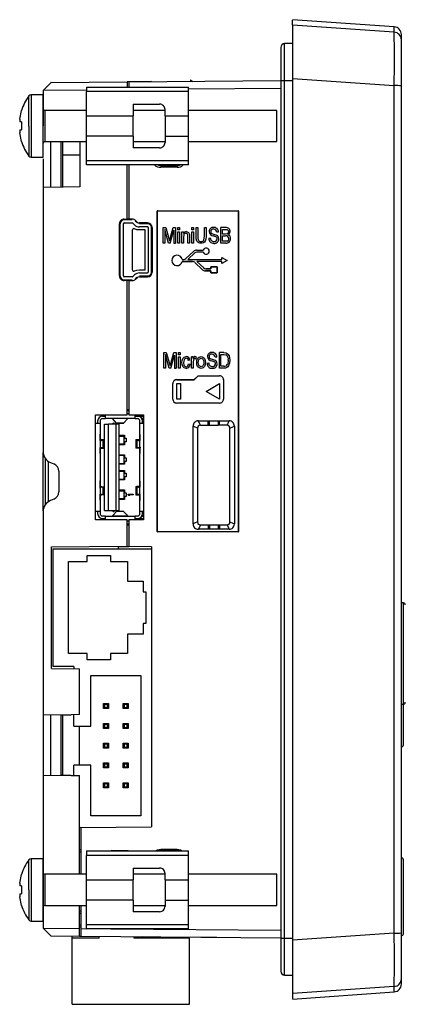
# Model space of a CAD drawing. Extents: x 217 to 1032, y 165 to 678.
# Drawn here: x 582 to 632, y 449 to 575 of the extents above; entities that cross this region are included whole.
import ezdxf

# ---------------------------------------------------------------- set-up
doc = ezdxf.new("R2010")
doc.units = 0
doc.layers.get('0').update_dxf_attribs({"linetype": 'CONTINUOUS'})

msp = doc.modelspace()

# ---------------------------------------------------------------- linework, layer by layer
at = {"color": 7, "linetype": 'CONTINUOUS'}
for p, q in [((630.31, 574.14), (617.24, 575.05)), ((617.24, 574.34), (617.24, 574.97)), ((630.31, 573.45), (617.24, 574.34)), ((617.24, 574.34), (617.24, 567.49)), ((631.24, 572.45), (631.24, 573.14)), ((631.24, 566.57), (631.24, 572.45)), ((615.74, 571.48), (615.74, 567.23)), ((616.24, 567.23), (616.24, 571.98)), ((617.24, 571.98), (616.24, 571.98)), ((596.24, 567.07), (615.74, 567.23)), ((604.14, 567.33), (604.43, 567.14)), ((604.14, 567.33), (604.14, 567.14)), ((615.74, 567.23), (615.74, 457.23)), ((616.24, 457.23), (616.24, 567.23)), ((616.24, 567.23), (617.24, 567.23)), ((617.24, 567.49), (630.31, 566.59)), ((617.24, 567.49), (617.24, 512.23)), ((585.24, 565.98), (585.24, 561.43)), ((586.25, 566.99), (586.24, 566.99)), ((586.25, 566.99), (596.04, 567.07)), ((590.79, 566.41), (603.89, 566.41)), ((590.79, 566.41), (590.79, 565.85)), ((591.89, 567.04), (591.89, 567.04)), ((599.14, 567.1), (596.04, 567.07)), ((599.14, 567.1), (599.14, 567.1)), ((603.89, 565.85), (603.89, 566.41)), ((630.31, 457.87), (630.31, 566.59)), ((631.24, 457.89), (631.24, 566.57)), ((585.24, 565.41), (583.7, 565.41)), ((585.24, 561.41), (585.24, 565.41)), ((603.89, 565.85), (590.79, 565.85)), ((590.79, 562.73), (590.79, 565.85)), ((603.89, 562.73), (603.89, 565.85)), ((582.22, 562.28), (582.47, 563.4)), ((590.79, 563.41), (585.44, 563.41)), ((596.79, 564.21), (600.19, 564.21)), ((596.79, 564.21), (596.79, 562.73)), ((600.89, 563.41), (596.79, 563.41)), ((600.89, 562.73), (600.89, 563.51)), ((615.24, 563.41), (603.89, 563.41)), ((615.24, 561.41), (615.24, 563.41)), ((582.22, 562.28), (582.22, 561.93)), ((590.79, 560.1), (590.79, 562.73)), ((590.79, 562.73), (596.79, 562.73)), ((596.79, 560.1), (596.79, 562.73)), ((600.89, 562.73), (600.89, 560.1)), ((600.89, 562.73), (603.89, 562.73)), ((603.89, 560.1), (603.89, 562.73)), ((582.47, 561.93), (582.22, 561.93)), ((582.22, 560.9), (582.22, 560.54)), ((582.22, 560.9), (582.47, 560.9)), ((582.47, 561.93), (582.47, 560.9)), ((585.24, 557.41), (585.24, 561.41)), ((615.24, 559.41), (615.24, 561.41)), ((582.47, 559.43), (582.22, 560.54)), ((596.79, 560.1), (590.79, 560.1)), ((590.79, 556.97), (590.79, 560.1)), ((596.79, 560.1), (596.79, 558.61)), ((600.89, 560.1), (603.89, 560.1)), ((600.89, 560.1), (600.89, 559.31)), ((603.89, 556.97), (603.89, 560.1)), ((585.44, 559.41), (590.79, 559.41)), ((586.24, 553.55), (586.24, 559.41)), ((587.54, 553.57), (587.54, 559.41)), ((587.74, 559.41), (587.74, 553.53)), ((589.94, 559.41), (589.94, 553.61)), ((596.79, 559.41), (600.89, 559.41)), ((600.19, 558.61), (596.79, 558.61)), ((603.89, 559.41), (615.24, 559.41)), ((583.7, 557.41), (585.24, 557.41)), ((585.24, 557.21), (585.24, 553.53)), ((587.74, 557.73), (589.94, 557.71)), ((590.79, 556.97), (603.89, 556.97)), ((590.79, 556.41), (590.79, 556.97)), ((603.89, 556.41), (590.79, 556.41)), ((596.04, 549.47), (596.04, 556.41)), ((596.24, 556.41), (596.24, 549.47)), ((602.44, 556.31), (600.34, 556.31)), ((602.44, 556.11), (600.34, 556.11)), ((603.89, 556.41), (603.89, 556.97)), ((589.94, 553.61), (585.24, 553.53)), ((585.24, 553.53), (585.24, 519.63)), ((587.74, 553.57), (587.54, 553.57)), ((599.88, 509.4), (599.88, 550.49)), ((599.89, 550.48), (599.88, 550.49)), ((599.89, 550.48), (599.89, 509.41)), ((599.93, 550.54), (610.29, 550.54)), ((599.93, 550.54), (599.94, 550.53)), ((599.94, 550.53), (610.28, 550.53)), ((610.28, 550.53), (610.29, 550.54)), ((610.33, 550.48), (610.34, 550.49)), ((610.33, 509.41), (610.33, 550.48)), ((610.34, 550.49), (610.34, 509.4)), ((595.04, 542.17), (595.04, 548.87)), ((595.14, 542.17), (595.14, 548.87)), ((595.54, 542.17), (595.54, 548.87)), ((595.64, 549.47), (596.04, 549.47)), ((596.68, 549.37), (595.64, 549.37)), ((595.64, 548.97), (596.68, 548.97)), ((596.24, 549.47), (596.04, 549.47)), ((596.68, 549.47), (596.24, 549.47)), ((596.96, 548.73), (596.76, 548.94)), ((597.25, 549.02), (597.04, 549.22)), ((597.32, 549.09), (597.11, 549.3)), ((598.64, 548.97), (597.6, 548.97)), ((598.64, 548.87), (597.6, 548.87)), ((598.64, 548.47), (597.6, 548.47)), ((598.74, 548.37), (598.74, 542.67)), ((599.14, 542.67), (599.14, 548.37)), ((599.24, 548.37), (599.24, 542.67)), ((600.65, 546.38), (600.65, 548.38)), ((600.65, 548.38), (600.97, 548.38)), ((600.97, 548.38), (601.36, 546.97)), ((601.53, 546.99), (601.94, 548.38)), ((601.94, 548.38), (602.23, 548.38)), ((602.23, 548.38), (602.23, 546.38)), ((602.54, 548.1), (602.54, 548.38)), ((602.54, 548.38), (602.75, 548.38)), ((602.75, 548.38), (602.75, 548.1)), ((604.33, 548.1), (604.33, 548.38)), ((604.33, 548.38), (604.54, 548.38)), ((604.54, 548.38), (604.54, 548.1)), ((604.88, 548.38), (605.09, 548.38)), ((604.88, 547.23), (604.88, 548.38)), ((605.09, 548.38), (605.09, 547.23)), ((605.94, 547.23), (605.94, 548.38)), ((605.94, 548.38), (606.15, 548.38)), ((606.15, 548.38), (606.15, 547.23)), ((608.07, 546.38), (608.07, 548.38)), ((608.69, 548.38), (608.07, 548.38)), ((596.68, 548.05), (596.68, 542.99)), ((598.34, 548.07), (597.6, 548.07)), ((598.34, 542.97), (598.34, 548.07)), ((601.33, 546.38), (600.85, 548.13)), ((600.85, 548.13), (600.85, 546.38)), ((601.36, 546.97), (601.44, 546.67)), ((601.54, 546.38), (602.02, 548.03)), ((602.02, 548.03), (602.02, 546.38)), ((602.75, 548.1), (602.54, 548.1)), ((602.54, 546.38), (602.54, 547.84)), ((602.54, 547.84), (602.75, 547.84)), ((602.75, 547.84), (602.75, 546.38)), ((603.06, 546.38), (603.06, 547.84)), ((603.06, 547.84), (603.24, 547.84)), ((603.24, 547.84), (603.24, 547.63)), ((603.27, 547.18), (603.27, 546.38)), ((603.81, 546.38), (603.81, 547.27)), ((604.02, 547.27), (604.02, 546.38)), ((604.54, 548.1), (604.33, 548.1)), ((604.33, 546.38), (604.33, 547.84)), ((604.33, 547.84), (604.54, 547.84)), ((604.54, 547.84), (604.54, 546.38)), ((606.49, 547.03), (606.7, 547.06)), ((607.13, 547.52), (607.48, 547.42)), ((607.73, 547.81), (607.53, 547.78)), ((608.28, 547.55), (608.28, 548.15)), ((608.28, 548.15), (608.62, 548.15)), ((608.65, 547.55), (608.28, 547.55)), ((608.28, 546.62), (608.28, 547.32)), ((608.28, 547.32), (608.66, 547.32)), ((608.85, 547.57), (608.65, 547.55)), ((600.85, 546.38), (600.65, 546.38)), ((601.54, 546.38), (601.33, 546.38)), ((602.02, 546.38), (602.23, 546.38)), ((602.75, 546.38), (602.54, 546.38)), ((603.27, 546.38), (603.06, 546.38)), ((604.02, 546.38), (603.81, 546.38)), ((604.54, 546.38), (604.33, 546.38)), ((608.69, 546.38), (608.07, 546.38)), ((608.69, 546.62), (608.28, 546.62)), ((608.89, 546.64), (608.69, 546.62)), ((603.56, 544.4), (604.57, 545.35)), ((603.56, 544.4), (604.57, 545.35)), ((604.71, 545.12), (603.83, 544.29)), ((604.71, 545.12), (603.83, 544.29)), ((604.57, 545.35), (604.57, 545.35)), ((604.71, 545.12), (604.71, 545.12)), ((604.93, 545.49), (605.8, 545.49)), ((604.93, 545.49), (604.93, 545.49)), ((604.93, 545.49), (605.8, 545.49)), ((605.8, 545.23), (604.99, 545.23)), ((604.99, 545.23), (604.99, 545.23)), ((605.8, 545.23), (604.99, 545.23)), ((605.8, 545.49), (605.8, 545.49)), ((605.8, 545.23), (605.8, 545.23)), ((608.17, 544.56), (608.18, 544.56)), ((608.17, 544.29), (608.17, 544.56)), ((608.17, 544.56), (608.87, 544.16)), ((608.18, 544.29), (608.18, 544.56)), ((608.18, 544.56), (608.86, 544.16)), ((603.1, 544.29), (603.29, 544.29)), ((603.1, 544.29), (603.1, 544.29)), ((603.1, 544.29), (603.29, 544.29)), ((603.1, 544.03), (604.42, 544.03)), ((603.1, 544.03), (603.1, 544.03)), ((604.42, 544.03), (603.1, 544.03)), ((603.29, 544.29), (603.29, 544.29)), ((603.56, 544.4), (603.56, 544.4)), ((603.83, 544.29), (608.18, 544.29)), ((603.83, 544.29), (603.83, 544.29)), ((603.83, 544.29), (608.17, 544.29)), ((604.42, 544.03), (604.42, 544.03)), ((604.7, 543.92), (605.71, 542.97)), ((604.7, 543.92), (604.7, 543.92)), ((605.7, 542.97), (604.7, 543.92)), ((608.18, 544.03), (604.96, 544.03)), ((605.85, 543.2), (604.96, 544.03)), ((604.97, 544.03), (604.96, 544.03)), ((604.97, 544.03), (605.85, 543.2)), ((608.17, 544.03), (604.97, 544.03)), ((605.85, 543.2), (605.85, 543.2)), ((606.77, 543.36), (606.78, 543.36)), ((606.77, 543.09), (606.77, 543.36)), ((606.77, 543.36), (607.57, 543.36)), ((606.78, 543.36), (606.78, 543.09)), ((607.57, 543.36), (606.78, 543.36)), ((607.57, 542.56), (607.57, 543.36)), ((607.57, 543.36), (607.57, 543.36)), ((607.57, 543.36), (607.57, 542.56)), ((608.17, 544.29), (608.18, 544.29)), ((608.87, 544.16), (608.17, 543.76)), ((608.17, 544.03), (608.18, 544.03)), ((608.17, 543.76), (608.17, 544.03)), ((608.17, 543.76), (608.18, 543.76)), ((608.86, 544.16), (608.18, 543.76)), ((608.18, 543.76), (608.18, 544.03)), ((608.87, 544.16), (608.86, 544.16)), ((596.68, 542.07), (595.64, 542.07)), ((596.76, 542.1), (596.96, 542.31)), ((597.04, 541.82), (597.25, 542.02)), ((597.11, 541.75), (597.32, 541.95)), ((597.6, 542.97), (598.34, 542.97)), ((597.6, 542.57), (598.64, 542.57)), ((597.6, 542.17), (598.64, 542.17)), ((597.6, 542.07), (598.64, 542.07)), ((605.7, 542.97), (605.71, 542.97)), ((606.07, 542.83), (606.78, 542.83)), ((606.07, 542.83), (606.07, 542.83)), ((606.77, 542.83), (606.07, 542.83)), ((606.78, 543.09), (606.12, 543.09)), ((606.12, 543.09), (606.12, 543.09)), ((606.12, 543.09), (606.77, 543.09)), ((606.77, 543.09), (606.78, 543.09)), ((606.77, 542.83), (606.78, 542.83)), ((606.77, 542.56), (606.77, 542.83)), ((606.77, 542.56), (606.78, 542.56)), ((607.57, 542.56), (606.77, 542.56)), ((606.78, 542.83), (606.78, 542.56)), ((606.78, 542.56), (607.57, 542.56)), ((607.57, 542.56), (607.57, 542.56)), ((595.64, 541.67), (596.68, 541.67)), ((596.04, 541.57), (595.64, 541.57)), ((596.04, 524.37), (596.04, 541.57)), ((596.24, 541.57), (596.04, 541.57)), ((596.24, 541.57), (596.24, 524.37)), ((596.24, 541.57), (596.68, 541.57)), ((600.72, 530.34), (600.72, 532.34)), ((600.72, 532.34), (601.05, 532.34)), ((601.41, 530.34), (600.93, 532.09)), ((600.93, 532.09), (600.93, 530.34)), ((601.05, 532.34), (601.44, 530.93)), ((601.61, 530.95), (602.01, 532.34)), ((601.62, 530.34), (602.1, 532)), ((602.01, 532.34), (602.31, 532.34)), ((602.1, 532), (602.1, 530.34)), ((602.31, 532.34), (602.31, 530.34)), ((602.62, 532.06), (602.62, 532.34)), ((602.62, 532.34), (602.83, 532.34)), ((602.83, 532.06), (602.62, 532.06)), ((602.83, 532.34), (602.83, 532.06)), ((607.86, 530.34), (607.86, 532.34)), ((608.43, 532.34), (607.86, 532.34)), ((608.07, 532.11), (608.42, 532.11)), ((608.07, 530.58), (608.07, 532.11)), ((608.42, 532.11), (608.71, 532.07)), ((608.43, 532.34), (608.75, 532.31)), ((601.44, 530.93), (601.52, 530.63)), ((602.62, 530.34), (602.62, 531.8)), ((602.62, 531.8), (602.83, 531.8)), ((602.83, 531.8), (602.83, 530.34)), ((604.07, 531.36), (603.87, 531.33)), ((603.89, 530.89), (604.1, 530.86)), ((604.28, 530.34), (604.28, 531.8)), ((604.49, 531.8), (604.28, 531.8)), ((604.49, 531.57), (604.49, 531.8)), ((604.53, 531.4), (604.49, 531.1)), ((604.49, 531.1), (604.49, 530.34)), ((604.71, 531.57), (604.85, 531.54)), ((604.85, 531.54), (604.93, 531.75)), ((606.28, 530.99), (606.49, 531.02)), ((606.92, 531.48), (607.27, 531.38)), ((607.53, 531.77), (607.32, 531.75)), ((608.43, 530.58), (608.07, 530.58)), ((609.01, 531.36), (608.93, 530.87)), ((600.93, 530.34), (600.72, 530.34)), ((601.62, 530.34), (601.41, 530.34)), ((602.1, 530.34), (602.31, 530.34)), ((602.83, 530.34), (602.62, 530.34)), ((604.49, 530.34), (604.28, 530.34)), ((604.64, 528.87), (605.14, 529.37)), ((604.64, 528.86), (605.14, 529.36)), ((605.14, 529.37), (605.14, 529.36)), ((605.14, 529.37), (607.89, 529.37)), ((605.14, 529.36), (607.89, 529.36)), ((608.45, 530.34), (607.86, 530.34)), ((607.89, 529.37), (607.89, 529.36)), ((601.89, 528.37), (601.89, 528.36)), ((601.89, 526.37), (601.89, 528.37)), ((601.89, 526.37), (601.89, 528.36)), ((602.39, 528.87), (602.39, 528.86)), ((602.39, 528.87), (604.64, 528.87)), ((602.39, 528.86), (604.64, 528.86)), ((602.39, 526.37), (602.39, 528.37)), ((602.39, 528.37), (602.89, 528.37)), ((602.89, 528.37), (602.89, 526.37)), ((604.64, 528.87), (604.64, 528.86)), ((606.16, 527.37), (607.89, 528.37)), ((607.89, 528.37), (607.89, 526.37)), ((608.39, 528.87), (608.39, 528.86)), ((608.39, 528.87), (608.39, 526.37)), ((608.39, 528.86), (608.39, 526.37)), ((607.89, 526.37), (606.16, 527.37)), ((601.89, 526.37), (601.89, 526.37)), ((602.89, 526.37), (602.39, 526.37)), ((607.89, 525.87), (602.39, 525.87)), ((602.39, 525.87), (602.39, 525.87)), ((607.89, 525.87), (602.39, 525.87)), ((607.89, 525.87), (607.89, 525.87)), ((608.39, 526.37), (608.39, 526.37)), ((591.97, 524.37), (596.04, 524.37)), ((591.97, 510.87), (591.97, 524.37)), ((593.19, 524.37), (593.19, 523.87)), ((596.04, 525.02), (596.24, 525.02)), ((596.04, 524.93), (596.24, 524.93)), ((596.24, 524.37), (598.12, 524.37)), ((597.03, 523.87), (597.03, 524.3)), ((598.12, 524.37), (598.12, 510.87)), ((592.55, 523.23), (591.93, 523.23)), ((592.23, 523.55), (592.23, 523.23)), ((592.55, 523.55), (592.55, 523.23)), ((592.55, 523.23), (592.55, 512.01)), ((592.87, 524.19), (593.19, 524.19)), ((592.87, 523.87), (593.19, 523.87)), ((593.13, 512.07), (593.13, 523.17)), ((593.13, 523.17), (593.63, 523.17)), ((597.03, 523.87), (593.19, 523.87)), ((593.63, 512.07), (593.63, 523.17)), ((594.59, 523.17), (593.63, 523.17)), ((594.1, 523.17), (594.22, 523.28)), ((596.11, 523.87), (594.12, 523.87)), ((594.65, 523.3), (594.12, 523.87)), ((594.44, 523.17), (594.33, 523.28)), ((594.59, 512.07), (594.59, 523.17)), ((594.97, 523.17), (594.59, 523.17)), ((595.57, 523.3), (594.65, 523.3)), ((594.65, 523.29), (595.58, 523.29)), ((594.97, 523.17), (594.97, 512.07)), ((595.57, 523.3), (596.11, 523.87)), ((597.03, 524.19), (597.35, 524.19)), ((597.03, 523.87), (597.35, 523.87)), ((597.35, 524.19), (598.12, 524.19)), ((597.67, 523.23), (597.67, 523.55)), ((597.67, 512.01), (597.67, 523.23)), ((598.09, 523.23), (597.67, 523.23)), ((598.12, 523.87), (597.9, 523.87)), ((598.12, 523.77), (597.95, 523.77)), ((597.99, 523.23), (597.99, 523.55)), ((605.16, 523.58), (606.42, 523.58)), ((605.43, 523.01), (606.42, 523.01)), ((606.42, 523.01), (606.42, 523.58)), ((606.42, 523.58), (606.59, 523.58)), ((606.42, 523.01), (606.59, 523.02)), ((606.59, 523.02), (606.59, 523.58)), ((606.59, 523.58), (607.69, 523.58)), ((606.59, 523.02), (607.69, 523.02)), ((607.69, 523.58), (607.69, 523.02)), ((607.69, 523.58), (607.86, 523.58)), ((607.86, 523.01), (607.69, 523.02)), ((607.86, 523.01), (607.86, 523.58)), ((607.86, 523.58), (609.12, 523.58)), ((608.86, 523.01), (607.86, 523.01)), ((592.55, 521.22), (592.55, 521.87)), ((594.97, 521.73), (595.7, 521.73)), ((595.7, 521.73), (595.7, 521.36)), ((597.67, 521.85), (597.67, 521.22)), ((604.49, 510.36), (604.49, 522.91)), ((605.06, 522.64), (605.06, 510.62)), ((609.22, 510.62), (609.22, 522.64)), ((609.79, 522.91), (609.79, 510.36)), ((592.55, 521.04), (592.9, 521.1)), ((592.67, 521.1), (592.55, 521.08)), ((592.56, 521.18), (592.67, 521.18)), ((592.67, 521.1), (592.9, 521.1)), ((592.9, 521.1), (592.9, 520.14)), ((593.08, 520.06), (593.08, 521.18)), ((594.97, 521.62), (595.63, 521.62)), ((594.97, 520.62), (595.63, 520.62)), ((595.7, 520.51), (594.97, 520.51)), ((595.63, 520.62), (595.63, 521.62)), ((595.7, 521.36), (595.9, 521.36)), ((595.7, 520.89), (595.7, 520.51)), ((595.9, 520.89), (595.7, 520.89)), ((595.9, 521.36), (595.9, 520.89)), ((597.14, 521.18), (597.14, 520.06)), ((597.32, 520.14), (597.32, 521.1)), ((597.32, 521.1), (597.67, 521.04)), ((597.32, 521.1), (597.55, 521.1)), ((597.55, 521.18), (597.66, 521.18)), ((597.67, 521.08), (597.55, 521.1)), ((585.24, 512.06), (585.24, 519.53)), ((592.55, 520.2), (592.9, 520.14)), ((592.55, 520.16), (592.67, 520.14)), ((592.55, 519.39), (592.55, 520.03)), ((592.67, 520.06), (592.56, 520.06)), ((592.9, 520.14), (592.67, 520.14)), ((594.97, 519.23), (595.7, 519.23)), ((595.7, 519.23), (595.7, 518.86)), ((597.55, 520.06), (597.15, 520.1)), ((597.32, 520.14), (597.76, 520.22)), ((597.55, 520.14), (597.32, 520.14)), ((597.55, 520.14), (597.67, 520.16)), ((597.66, 520.06), (597.55, 520.06)), ((597.67, 520.03), (597.67, 519.38)), ((585.54, 512.87), (585.54, 518.73)), ((585.94, 513.23), (585.94, 518.36)), ((586.17, 518.24), (586.62, 518.05)), ((595.63, 519.12), (594.97, 519.12)), ((594.97, 518.12), (595.63, 518.12)), ((595.7, 518.01), (594.97, 518.01)), ((595.63, 518.12), (595.63, 519.12)), ((595.7, 518.86), (595.9, 518.86)), ((595.7, 518.39), (595.7, 518.01)), ((595.9, 518.39), (595.7, 518.39)), ((595.9, 518.86), (595.9, 518.39)), ((587.24, 517.13), (587.24, 514.46)), ((594.97, 517.23), (595.7, 517.23)), ((594.97, 517.12), (595.63, 517.12)), ((595.63, 516.12), (595.63, 517.12)), ((595.7, 517.23), (595.7, 516.86)), ((595.7, 516.86), (595.9, 516.86)), ((595.9, 516.86), (595.9, 516.39)), ((592.55, 515.22), (592.55, 515.87)), ((594.97, 516.12), (595.63, 516.12)), ((595.7, 516.01), (594.97, 516.01)), ((595.7, 516.39), (595.7, 516.01)), ((595.9, 516.39), (595.7, 516.39)), ((597.67, 515.85), (597.67, 515.22)), ((592.46, 515.02), (592.9, 515.1)), ((592.67, 515.1), (592.55, 515.08)), ((592.55, 514.2), (592.9, 514.14)), ((592.55, 514.16), (592.67, 514.14)), ((592.56, 515.18), (592.67, 515.18)), ((592.67, 515.18), (593.07, 515.14)), ((592.67, 515.1), (592.9, 515.1)), ((592.9, 514.14), (592.67, 514.14)), ((592.9, 515.1), (592.9, 514.14)), ((593.08, 514.06), (593.08, 515.18)), ((594.97, 514.73), (595.7, 514.73)), ((594.97, 514.62), (595.63, 514.62)), ((595.63, 513.62), (595.63, 514.62)), ((595.7, 514.73), (595.7, 514.36)), ((595.7, 514.36), (595.9, 514.36)), ((595.9, 514.36), (595.9, 513.89)), ((596.14, 514.19), (596.81, 514.19)), ((596.14, 514.1), (596.14, 514.19)), ((596.81, 514.19), (596.81, 514.1)), ((597.14, 515.18), (597.14, 514.06)), ((597.32, 515.1), (597.67, 515.04)), ((597.32, 515.1), (597.55, 515.1)), ((597.32, 514.14), (597.32, 515.1)), ((597.32, 514.14), (597.67, 514.2)), ((597.55, 514.14), (597.32, 514.14)), ((597.55, 515.18), (597.66, 515.18)), ((597.67, 515.08), (597.55, 515.1)), ((597.55, 514.14), (597.67, 514.16)), ((586.62, 513.54), (586.17, 513.35)), ((592.55, 513.39), (592.55, 514.03)), ((592.67, 514.06), (592.56, 514.06)), ((593.07, 514.1), (592.67, 514.06)), ((594.97, 513.62), (595.63, 513.62)), ((595.7, 513.51), (594.97, 513.51)), ((595.7, 513.89), (595.7, 513.51)), ((595.9, 513.89), (595.7, 513.89)), ((596.24, 514.02), (596.14, 514.1)), ((596.36, 514.02), (596.24, 514.02)), ((596.26, 514.1), (596.36, 514.02)), ((596.81, 514.1), (596.26, 514.1)), ((597.66, 514.06), (597.55, 514.06)), ((597.67, 514.03), (597.67, 513.38)), ((585.24, 511.97), (585.24, 485.93)), ((591.93, 512.01), (592.55, 512.01)), ((592.23, 512.01), (592.23, 511.69)), ((592.55, 512.01), (592.55, 511.69)), ((593.13, 512.07), (593.63, 512.07)), ((593.63, 512.07), (594.59, 512.07)), ((594.22, 511.96), (594.1, 512.07)), ((594.12, 511.38), (594.65, 511.94)), ((594.33, 511.96), (594.44, 512.07)), ((594.59, 512.07), (594.97, 512.07)), ((595.58, 511.95), (594.65, 511.95)), ((595.57, 511.94), (594.65, 511.94)), ((596.11, 511.38), (595.57, 511.94)), ((597.67, 512.01), (598.09, 512.01)), ((597.67, 511.69), (597.67, 512.01)), ((597.99, 511.69), (597.99, 512.01)), ((617.24, 512.23), (617.24, 456.97)), ((596.04, 510.87), (591.97, 510.87)), ((593.19, 511.37), (592.87, 511.37)), ((592.87, 511.06), (593.19, 511.06)), ((593.19, 511.37), (597.03, 511.37)), ((593.19, 511.37), (593.19, 510.87)), ((593.91, 511.37), (593.91, 511.38)), ((594.12, 511.38), (596.11, 511.38)), ((596.04, 507.51), (596.04, 510.87)), ((596.24, 510.87), (596.24, 507.45)), ((598.12, 510.87), (596.24, 510.87)), ((597.03, 510.94), (597.03, 511.37)), ((597.35, 511.37), (597.03, 511.37)), ((597.03, 511.06), (597.35, 511.06)), ((597.35, 511.06), (598.12, 511.06)), ((597.9, 511.37), (598.12, 511.37)), ((597.95, 511.47), (598.12, 511.47)), ((596.24, 510.31), (596.04, 510.31)), ((596.24, 510.22), (596.04, 510.22)), ((599.89, 509.41), (599.88, 509.4)), ((599.94, 509.36), (599.93, 509.35)), ((610.29, 509.35), (599.93, 509.35)), ((610.28, 509.36), (599.94, 509.36)), ((606.42, 509.68), (605.16, 509.68)), ((605.43, 510.25), (606.42, 510.25)), ((606.42, 510.25), (606.42, 509.68)), ((606.42, 510.25), (606.59, 510.24)), ((606.59, 509.68), (606.42, 509.68)), ((606.59, 510.24), (606.59, 509.68)), ((606.59, 510.24), (607.69, 510.24)), ((607.69, 509.68), (606.59, 509.68)), ((607.69, 510.24), (607.86, 510.25)), ((607.69, 510.24), (607.69, 509.68)), ((607.86, 509.68), (607.69, 509.68)), ((607.86, 510.25), (607.86, 509.68)), ((607.86, 510.25), (608.86, 510.25)), ((609.12, 509.68), (607.86, 509.68)), ((610.29, 509.35), (610.28, 509.36)), ((610.34, 509.4), (610.33, 509.41)), ((586.29, 507.42), (596.04, 507.51)), ((586.29, 491.82), (586.29, 507.42)), ((586.49, 507.17), (586.49, 492.07)), ((586.49, 507.17), (599.14, 507.17)), ((594.89, 507.5), (594.89, 507.46)), ((594.89, 507.46), (596.24, 507.45)), ((594.89, 507.18), (594.89, 507.36)), ((594.89, 507.18), (596.8, 507.17)), ((599.14, 507.42), (596.24, 507.45)), ((599.14, 507.42), (599.14, 471.48)), ((631.25, 507.23), (631.24, 507.23)), ((588.47, 505.52), (590.87, 505.52)), ((588.47, 493.72), (588.47, 505.52)), ((590.87, 506.32), (593.87, 506.32)), ((590.87, 505.52), (590.87, 506.32)), ((593.87, 506.32), (593.87, 505.52)), ((593.87, 505.52), (596.07, 505.52)), ((596.07, 505.52), (596.07, 503.02)), ((596.07, 503.02), (598.07, 503.02)), ((598.07, 503.02), (598.07, 501.67)), ((598.07, 501.67), (598.42, 501.67)), ((598.42, 501.67), (598.42, 497.57)), ((631.49, 500.23), (631.24, 500.23)), ((598.07, 497.57), (598.07, 496.22)), ((598.42, 497.57), (598.07, 497.57)), ((596.07, 496.22), (596.07, 493.72)), ((598.07, 496.22), (596.07, 496.22)), ((590.87, 493.72), (588.47, 493.72)), ((590.87, 492.92), (590.87, 493.72)), ((593.87, 492.92), (590.87, 492.92)), ((593.87, 493.72), (593.87, 492.92)), ((596.07, 493.72), (593.87, 493.72)), ((586.29, 491.82), (589.89, 491.79)), ((589.19, 492.07), (586.49, 492.07)), ((589.19, 492.07), (589.19, 491.8)), ((589.89, 485.89), (589.89, 491.79)), ((591.34, 490.92), (597.79, 490.92)), ((591.34, 484.41), (591.34, 490.92)), ((597.79, 490.92), (597.79, 472.9)), ((592.98, 487.31), (593.62, 487.31)), ((592.98, 487.31), (593.11, 487.18)), ((592.98, 486.67), (592.98, 487.31)), ((593.11, 486.8), (592.98, 486.67)), ((593.62, 486.67), (592.98, 486.67)), ((593.48, 487.18), (593.11, 487.18)), ((593.11, 487.18), (593.11, 486.8)), ((593.11, 486.8), (593.48, 486.8)), ((593.62, 487.31), (593.48, 487.18)), ((593.48, 486.8), (593.48, 487.18)), ((593.48, 486.8), (593.62, 486.67)), ((593.62, 487.31), (593.62, 486.67)), ((595.52, 487.31), (596.16, 487.31)), ((595.52, 487.31), (595.65, 487.18)), ((595.52, 486.67), (595.52, 487.31)), ((595.65, 486.8), (595.52, 486.67)), ((596.16, 486.67), (595.52, 486.67)), ((596.02, 487.18), (595.65, 487.18)), ((595.65, 487.18), (595.65, 486.8)), ((595.65, 486.8), (596.02, 486.8)), ((596.16, 487.31), (596.02, 487.18)), ((596.02, 486.8), (596.02, 487.18)), ((596.02, 486.8), (596.16, 486.67)), ((596.16, 487.31), (596.16, 486.67)), ((631.24, 487.23), (631.49, 487.23)), ((631.49, 486.76), (631.49, 487.23)), ((631.49, 482.01), (631.49, 486.76)), ((585.24, 485.93), (588.82, 485.87)), ((585.24, 485.93), (585.24, 478.03)), ((586.24, 478.05), (586.24, 485.91)), ((587.54, 485.85), (587.74, 485.85)), ((587.54, 478.11), (587.54, 485.85)), ((587.74, 485.85), (588.82, 485.87)), ((587.74, 485.85), (587.74, 478.11)), ((589.89, 485.89), (588.82, 485.87)), ((589.19, 484.41), (589.19, 485.88)), ((589.19, 484.41), (591.34, 484.41)), ((589.89, 479.41), (589.89, 484.41)), ((592.98, 484.77), (593.62, 484.77)), ((592.98, 484.77), (593.11, 484.64)), ((592.98, 484.13), (592.98, 484.77)), ((593.11, 484.26), (592.98, 484.13)), ((593.62, 484.13), (592.98, 484.13)), ((593.11, 484.64), (593.11, 484.26)), ((593.48, 484.64), (593.11, 484.64)), ((593.11, 484.26), (593.48, 484.26)), ((593.62, 484.77), (593.48, 484.64)), ((593.48, 484.26), (593.48, 484.64)), ((593.48, 484.26), (593.62, 484.13)), ((593.62, 484.77), (593.62, 484.13)), ((595.52, 484.77), (596.16, 484.77)), ((595.52, 484.77), (595.65, 484.64)), ((595.52, 484.13), (595.52, 484.77)), ((595.65, 484.26), (595.52, 484.13)), ((596.16, 484.13), (595.52, 484.13)), ((595.65, 484.64), (595.65, 484.26)), ((596.02, 484.64), (595.65, 484.64)), ((595.65, 484.26), (596.02, 484.26)), ((596.16, 484.77), (596.02, 484.64)), ((596.02, 484.26), (596.02, 484.64)), ((596.02, 484.26), (596.16, 484.13)), ((596.16, 484.77), (596.16, 484.13)), ((592.98, 482.23), (593.62, 482.23)), ((592.98, 482.23), (593.11, 482.1)), ((592.98, 481.59), (592.98, 482.23)), ((593.11, 481.72), (592.98, 481.59)), ((593.62, 481.59), (592.98, 481.59)), ((593.11, 482.1), (593.11, 481.72)), ((593.48, 482.1), (593.11, 482.1)), ((593.11, 481.72), (593.48, 481.72)), ((593.62, 482.23), (593.48, 482.1)), ((593.48, 481.72), (593.48, 482.1)), ((593.48, 481.72), (593.62, 481.59)), ((593.62, 482.23), (593.62, 481.59)), ((595.52, 481.59), (595.52, 482.23)), ((595.52, 482.23), (595.65, 482.1)), ((595.52, 482.23), (596.16, 482.23)), ((595.65, 481.72), (595.52, 481.59)), ((596.16, 481.59), (595.52, 481.59)), ((595.65, 482.1), (595.65, 481.72)), ((596.02, 482.1), (595.65, 482.1)), ((595.65, 481.72), (596.02, 481.72)), ((596.16, 482.23), (596.02, 482.1)), ((596.02, 481.72), (596.02, 482.1)), ((596.02, 481.72), (596.16, 481.59)), ((596.16, 482.23), (596.16, 481.59)), ((589.19, 478.09), (589.19, 479.41)), ((591.34, 479.41), (589.19, 479.41)), ((591.34, 472.9), (591.34, 479.41)), ((592.98, 479.69), (593.62, 479.69)), ((592.98, 479.69), (593.11, 479.56)), ((592.98, 479.05), (592.98, 479.69)), ((593.11, 479.18), (592.98, 479.05)), ((593.62, 479.05), (592.98, 479.05)), ((593.11, 479.56), (593.11, 479.18)), ((593.48, 479.56), (593.11, 479.56)), ((593.11, 479.18), (593.48, 479.18)), ((593.62, 479.69), (593.48, 479.56)), ((593.48, 479.18), (593.48, 479.56)), ((593.48, 479.18), (593.62, 479.05)), ((593.62, 479.69), (593.62, 479.05)), ((595.52, 479.05), (595.52, 479.69)), ((595.52, 479.69), (595.65, 479.56)), ((595.52, 479.69), (596.16, 479.69)), ((595.65, 479.18), (595.52, 479.05)), ((596.16, 479.05), (595.52, 479.05)), ((595.65, 479.56), (595.65, 479.18)), ((596.02, 479.56), (595.65, 479.56)), ((595.65, 479.18), (596.02, 479.18)), ((596.16, 479.69), (596.02, 479.56)), ((596.02, 479.18), (596.02, 479.56)), ((596.02, 479.18), (596.16, 479.05)), ((596.16, 479.69), (596.16, 479.05)), ((588.82, 478.09), (585.24, 478.03)), ((585.24, 478.03), (585.24, 458.48)), ((587.74, 478.11), (587.54, 478.11)), ((588.82, 478.09), (587.74, 478.11)), ((588.82, 478.09), (589.89, 478.07)), ((589.89, 465.41), (589.89, 478.07)), ((592.98, 476.51), (592.98, 477.15)), ((592.98, 477.15), (593.11, 477.02)), ((592.98, 477.15), (593.62, 477.15)), ((593.11, 476.64), (592.98, 476.51)), ((593.62, 476.51), (592.98, 476.51)), ((593.11, 477.02), (593.11, 476.64)), ((593.48, 477.02), (593.11, 477.02)), ((593.11, 476.64), (593.48, 476.64)), ((593.62, 477.15), (593.48, 477.02)), ((593.48, 476.64), (593.48, 477.02)), ((593.48, 476.64), (593.62, 476.51)), ((593.62, 477.15), (593.62, 476.51)), ((595.52, 477.15), (596.16, 477.15)), ((595.52, 477.15), (595.65, 477.02)), ((595.52, 476.51), (595.52, 477.15)), ((595.65, 476.64), (595.52, 476.51)), ((596.16, 476.51), (595.52, 476.51)), ((596.02, 477.02), (595.65, 477.02)), ((595.65, 477.02), (595.65, 476.64)), ((595.65, 476.64), (596.02, 476.64)), ((596.16, 477.15), (596.02, 477.02)), ((596.02, 476.64), (596.02, 477.02)), ((596.02, 476.64), (596.16, 476.51)), ((596.16, 477.15), (596.16, 476.51)), ((597.79, 472.9), (591.34, 472.9)), ((590.09, 471.4), (589.89, 471.39)), ((590.09, 471.4), (599.14, 471.48)), ((590.09, 471.4), (590.09, 465.41)), ((600.34, 468.65), (602.44, 468.64)), ((585.24, 467.41), (583.7, 467.41)), ((585.24, 463.41), (585.24, 467.41)), ((590.09, 468.53), (589.89, 468.53)), ((589.89, 468.29), (590.09, 468.29)), ((590.79, 468.41), (603.89, 468.41)), ((590.79, 468.41), (590.79, 467.84)), ((603.89, 467.84), (590.79, 467.84)), ((590.79, 464.72), (590.79, 467.84)), ((594.04, 468.41), (594.04, 468.49)), ((594.04, 468.49), (596.14, 468.48)), ((596.14, 468.48), (596.14, 468.41)), ((600.34, 468.51), (602.44, 468.51)), ((603.89, 467.84), (603.89, 468.41)), ((603.89, 464.72), (603.89, 467.84)), ((596.79, 466.21), (600.19, 466.21)), ((596.79, 466.21), (596.79, 464.72)), ((631.49, 462.53), (631.49, 467.28)), ((582.22, 464.27), (582.47, 465.39)), ((590.79, 465.41), (585.44, 465.41)), ((600.89, 465.41), (596.79, 465.41)), ((600.89, 464.72), (600.89, 465.51)), ((615.24, 465.41), (603.89, 465.41)), ((615.24, 463.41), (615.24, 465.41)), ((582.22, 464.27), (582.22, 463.92)), ((582.47, 463.92), (582.22, 463.92)), ((582.47, 463.92), (582.47, 462.89)), ((590.79, 462.09), (590.79, 464.72)), ((590.79, 464.72), (596.79, 464.72)), ((596.79, 462.09), (596.79, 464.72)), ((600.89, 464.72), (600.89, 462.09)), ((600.89, 464.72), (603.89, 464.72)), ((603.89, 462.09), (603.89, 464.72)), ((582.22, 462.89), (582.22, 462.54)), ((582.22, 462.89), (582.47, 462.89)), ((582.47, 461.42), (582.22, 462.54)), ((585.24, 459.41), (585.24, 463.41)), ((615.24, 461.41), (615.24, 463.41)), ((631.49, 457.78), (631.49, 462.53)), ((585.44, 461.41), (590.79, 461.41)), ((589.89, 458.44), (589.89, 461.41)), ((590.09, 461.41), (590.09, 458.44)), ((596.79, 462.09), (590.79, 462.09)), ((590.79, 458.97), (590.79, 462.09)), ((596.79, 462.09), (596.79, 460.61)), ((596.79, 461.41), (600.89, 461.41)), ((600.89, 462.09), (603.89, 462.09)), ((600.89, 462.09), (600.89, 461.31)), ((603.89, 458.97), (603.89, 462.09)), ((603.89, 461.41), (615.24, 461.41)), ((590.09, 460.67), (589.89, 460.67)), ((589.89, 460.42), (590.09, 460.42)), ((600.19, 460.61), (596.79, 460.61)), ((583.7, 459.41), (585.24, 459.41)), ((589.89, 458.93), (590.09, 458.93)), ((589.89, 458.69), (590.09, 458.69)), ((590.79, 458.97), (603.89, 458.97)), ((590.79, 458.41), (590.79, 458.97)), ((603.89, 458.41), (603.89, 458.97)), ((585.24, 458.48), (589.89, 458.44)), ((589.89, 457.44), (586.25, 457.48)), ((588.94, 457.23), (588.94, 457.45)), ((590.09, 457.44), (589.89, 457.44)), ((615.74, 457.23), (590.09, 457.44)), ((603.89, 458.41), (590.79, 458.41)), ((592.44, 457.23), (592.44, 457.42)), ((596.91, 457.23), (596.91, 457.38)), ((598.04, 457.23), (598.04, 457.37)), ((598.94, 457.36), (598.04, 457.37)), ((598.94, 457.36), (598.94, 457.37)), ((607.54, 457.29), (598.94, 457.36)), ((607.54, 457.29), (607.54, 457.3)), ((630.31, 457.87), (617.24, 456.97)), ((631.24, 458.09), (631.24, 458.23)), ((631.24, 452.01), (631.24, 457.89)), ((588.94, 448.73), (588.94, 457.23)), ((592.44, 457.23), (588.94, 457.23)), ((604.04, 457.23), (596.91, 457.23)), ((604.04, 448.73), (604.04, 457.23)), ((615.74, 457.23), (615.74, 452.98)), ((616.24, 457.23), (617.24, 457.23)), ((616.24, 452.48), (616.24, 457.23)), ((617.24, 456.97), (617.24, 450.12)), ((616.24, 452.48), (617.24, 452.48)), ((630.31, 451.02), (617.24, 450.12)), ((631.24, 451.32), (631.24, 452.01)), ((617.24, 449.41), (630.31, 450.33)), ((617.24, 450.12), (617.24, 449.49)), ((588.94, 448.73), (604.04, 448.73))]:
    msp.add_line(p, q, dxfattribs=at)
at = {"color": 8, "linetype": 'CONTINUOUS'}
for p, q in [((630.31, 573.45), (630.31, 574.14)), ((615.74, 567.23), (616.24, 567.23)), ((590.79, 566.03), (585.24, 565.98)), ((615.74, 566.23), (603.89, 566.13)), ((583.41, 561.41), (583.41, 565.26)), ((583.7, 565.41), (583.7, 561.41)), ((585.44, 563.41), (585.44, 561.41)), ((583.41, 561.41), (583.41, 557.56)), ((583.7, 561.41), (583.7, 557.41)), ((585.44, 561.41), (585.44, 559.41)), ((596.24, 524.49), (596.04, 524.49)), ((592.56, 521.08), (592.56, 521.18)), ((597.66, 521.18), (597.66, 521.08)), ((592.56, 520.06), (592.56, 520.16)), ((597.66, 520.16), (597.66, 520.06)), ((592.56, 515.08), (592.56, 515.18)), ((592.56, 514.06), (592.56, 514.16)), ((597.66, 515.18), (597.66, 515.08)), ((597.66, 514.16), (597.66, 514.06)), ((596.04, 510.75), (596.24, 510.75)), ((631.49, 493.73), (631.49, 500.23)), ((631.49, 487.23), (631.49, 493.73)), ((583.7, 467.41), (583.7, 463.41)), ((583.41, 463.41), (583.41, 467.26)), ((585.44, 465.41), (585.44, 463.41)), ((583.41, 463.41), (583.41, 459.55)), ((583.7, 463.41), (583.7, 459.41)), ((585.44, 463.41), (585.44, 461.41)), ((590.09, 458.44), (590.79, 458.43)), ((593.93, 458.41), (615.74, 458.23)), ((615.74, 457.23), (616.24, 457.23)), ((630.31, 450.33), (630.31, 451.02))]:
    msp.add_line(p, q, dxfattribs=at)
at = {"color": 7, "linetype": 'CONTINUOUS'}
for points in [[(585.24, 565.98), (585.61, 566.35), (585.95, 566.69), (586.08, 566.82), (586.18, 566.92), (586.23, 566.97), (586.25, 566.99)], [(596.24, 567.07), (596.24, 567), (596.24, 566.78), (596.24, 566.46), (596.24, 566.41)], [(600.34, 556.31), (600.1, 556.34), (599.91, 556.41)], [(602.87, 556.41), (602.68, 556.34), (602.44, 556.31)], [(596.88, 548.25), (596.93, 548.25), (596.98, 548.23)], [(597.6, 548.07), (597.28, 548.11), (596.98, 548.23)], [(603.57, 547.65), (603.49, 547.64), (603.42, 547.61), (603.36, 547.56), (603.32, 547.49), (603.28, 547.36), (603.27, 547.18)], [(603.81, 547.27), (603.81, 547.4), (603.78, 547.52), (603.74, 547.58), (603.7, 547.62), (603.64, 547.64), (603.57, 547.65)], [(603.62, 547.86), (603.72, 547.85), (603.81, 547.81), (603.9, 547.75), (603.96, 547.67), (604.01, 547.48), (604.02, 547.27)], [(605.52, 546.36), (605.36, 546.37), (605.21, 546.42), (605.08, 546.5), (604.99, 546.62), (604.9, 546.92), (604.88, 547.23)], [(605.09, 547.23), (605.09, 547.01), (605.14, 546.8), (605.21, 546.71), (605.29, 546.64), (605.39, 546.6), (605.5, 546.59)], [(605.5, 546.59), (605.61, 546.6), (605.72, 546.63), (605.81, 546.7), (605.88, 546.79), (605.93, 547.01), (605.94, 547.23)], [(606.15, 547.23), (606.13, 546.91), (606.04, 546.63), (605.94, 546.51), (605.82, 546.42), (605.67, 546.37), (605.52, 546.36)], [(606.75, 547.86), (606.76, 547.75), (606.81, 547.65)], [(607.58, 546.93), (607.57, 547.02), (607.53, 547.1), (607.48, 547.16), (607.4, 547.2), (607.08, 547.31)], [(608.62, 548.15), (608.77, 548.14), (608.84, 548.13), (608.91, 548.1), (608.96, 548.06), (609, 547.99), (609.03, 547.85)], [(596.88, 542.79), (596.93, 542.79), (596.98, 542.81)], [(596.98, 542.81), (597.28, 542.93), (597.6, 542.97)], [(603.06, 531.07), (603.08, 531.33), (603.17, 531.58), (603.25, 531.68), (603.35, 531.76), (603.47, 531.81), (603.6, 531.82)], [(604.73, 531.82), (604.69, 531.82), (604.64, 531.8), (604.61, 531.77), (604.58, 531.73), (604.49, 531.57)], [(604.96, 531.07), (604.98, 531.33), (605.07, 531.58), (605.16, 531.68), (605.26, 531.76), (605.38, 531.81), (605.51, 531.82)], [(605.51, 531.82), (605.64, 531.81), (605.76, 531.76), (605.87, 531.68), (605.95, 531.58), (606.05, 531.34), (606.07, 531.09)], [(606.54, 531.82), (606.55, 531.71), (606.6, 531.61)], [(608.75, 532.31), (608.87, 532.24), (608.97, 532.15), (609.12, 531.92), (609.21, 531.36)], [(603.6, 530.32), (603.47, 530.34), (603.35, 530.39), (603.25, 530.46), (603.17, 530.57), (603.08, 530.81), (603.06, 531.07)], [(603.6, 531.62), (603.51, 531.6), (603.44, 531.56), (603.37, 531.5), (603.33, 531.43), (603.28, 531.25), (603.27, 531.08)], [(603.27, 531.08), (603.32, 530.72), (603.37, 530.65), (603.43, 530.58), (603.51, 530.54), (603.6, 530.53)], [(603.6, 530.53), (603.66, 530.53), (603.72, 530.56), (603.77, 530.59), (603.81, 530.65), (603.87, 530.76), (603.89, 530.89)], [(605.51, 530.32), (605.38, 530.33), (605.26, 530.38), (605.16, 530.46), (605.07, 530.57), (604.98, 530.81), (604.96, 531.07)], [(605.16, 531.07), (605.18, 531.25), (605.23, 531.42), (605.28, 531.5), (605.34, 531.56), (605.42, 531.6), (605.51, 531.62)], [(605.52, 530.53), (605.43, 530.54), (605.35, 530.58), (605.28, 530.64), (605.23, 530.72), (605.18, 530.89), (605.16, 531.07)], [(605.51, 531.62), (605.6, 531.6), (605.68, 531.56), (605.75, 531.5), (605.8, 531.43), (605.85, 531.25), (605.86, 531.07)], [(606.07, 531.09), (606.05, 530.82), (605.96, 530.57), (605.88, 530.46), (605.77, 530.38), (605.65, 530.33), (605.51, 530.32)], [(605.86, 531.07), (605.85, 530.89), (605.8, 530.72), (605.75, 530.65), (605.69, 530.58), (605.61, 530.54), (605.52, 530.53)], [(607.37, 530.89), (607.36, 530.98), (607.33, 531.06), (607.27, 531.12), (607.2, 531.17), (606.87, 531.27)], [(609.21, 531.36), (609.18, 530.99), (609.05, 530.65), (608.94, 530.51), (608.81, 530.41), (608.64, 530.36), (608.45, 530.34)], [(605.43, 523.01), (605.26, 523.38), (605.16, 523.58)], [(608.86, 523.01), (609.03, 523.38), (609.12, 523.58)], [(605.06, 522.64), (604.69, 522.81), (604.49, 522.91)], [(609.22, 522.64), (609.59, 522.81), (609.79, 522.91)], [(592.67, 521.18), (592.6, 521.2), (592.55, 521.22)], [(593.08, 521.14), (593.05, 521.14), (592.97, 521.15), (592.83, 521.16), (592.67, 521.18)], [(597.14, 521.14), (597.14, 521.13), (597.17, 521.13), (597.23, 521.12), (597.32, 521.1)], [(597.55, 521.18), (597.42, 521.16), (597.3, 521.15), (597.22, 521.15), (597.15, 521.14)], [(597.55, 521.1), (597.5, 521.11), (597.47, 521.12), (597.46, 521.13), (597.46, 521.14), (597.49, 521.15), (597.53, 521.16), (597.59, 521.17), (597.66, 521.18)], [(597.67, 521.22), (597.62, 521.2), (597.55, 521.18)], [(592.55, 520.03), (592.6, 520.05), (592.67, 520.06)], [(592.67, 520.06), (592.84, 520.08), (592.97, 520.09), (593.05, 520.1), (593.08, 520.11)], [(597.32, 520.14), (597.23, 520.13), (597.17, 520.11), (597.14, 520.11), (597.14, 520.11)], [(597.66, 520.06), (597.59, 520.07), (597.53, 520.08), (597.49, 520.09), (597.46, 520.1), (597.46, 520.11), (597.47, 520.12), (597.5, 520.13), (597.55, 520.14)], [(597.55, 520.06), (597.62, 520.05), (597.67, 520.03)], [(592.67, 515.18), (592.6, 515.2), (592.55, 515.22)], [(592.56, 515.18), (592.63, 515.17), (592.69, 515.16), (592.73, 515.15), (592.76, 515.14), (592.77, 515.13), (592.75, 515.12), (592.72, 515.11), (592.67, 515.1)], [(592.67, 514.14), (592.72, 514.13), (592.75, 514.12), (592.77, 514.11), (592.76, 514.1), (592.73, 514.09), (592.69, 514.08), (592.63, 514.07), (592.56, 514.06)], [(592.9, 515.1), (592.99, 515.12), (593.06, 515.13), (593.08, 515.13), (593.08, 515.14)], [(593.08, 514.11), (593.08, 514.11), (593.06, 514.11), (592.99, 514.13), (592.9, 514.14)], [(597.55, 515.18), (597.39, 515.16), (597.25, 515.15), (597.17, 515.14), (597.14, 515.14)], [(597.67, 515.22), (597.62, 515.2), (597.55, 515.18)], [(592.55, 514.03), (592.6, 514.05), (592.67, 514.06)], [(597.14, 514.11), (597.17, 514.1), (597.25, 514.09), (597.4, 514.08), (597.55, 514.06)], [(597.55, 514.06), (597.62, 514.05), (597.67, 514.03)], [(605.06, 510.62), (604.69, 510.45), (604.49, 510.36)], [(609.22, 510.62), (609.59, 510.45), (609.79, 510.36)], [(605.43, 510.25), (605.26, 509.88), (605.16, 509.68)], [(608.86, 510.25), (609.03, 509.88), (609.12, 509.68)], [(599.67, 468.41), (599.9, 468.56), (600.34, 468.65)], [(599.91, 468.41), (600.1, 468.48), (600.34, 468.51)], [(602.44, 468.64), (602.87, 468.55), (603.09, 468.41)], [(602.44, 468.51), (602.68, 468.48), (602.87, 468.41)], [(586.25, 457.48), (586.23, 457.49), (586.18, 457.55), (586.09, 457.64), (585.95, 457.77), (585.61, 458.11), (585.24, 458.48)], [(589.89, 457.44), (589.89, 457.52), (589.89, 457.74), (589.89, 458.06), (589.89, 458.44)], [(590.09, 458.44), (590.09, 458.05), (590.09, 457.73), (590.09, 457.51), (590.09, 457.44)]]:
    msp.add_lwpolyline(points, dxfattribs=at)
for centre, radius, start, end in [((630.24, 573.14), 1, 0, 86), ((446.42, 570.02), 183.92, 358.9322, 1.0678), ((630.24, 572.45), 1, 0.0057, 86.0075), ((616.24, 571.48), 0.5, 90, 180), ((1005.04, 566.68), 409, 179.9457, 180.0382), ((630.53, 554.06), 12.53, 86.759, 91.0147), ((588.64, 561.41), 6.5, 143.6307, 162.1802), ((583.7, 565.05), 0.36, 90, 143.6282), ((585.44, 563.61), 0.2, 180, 270), ((600.19, 563.51), 0.7, 359.9944, 90.0059), ((588.64, 561.41), 6.5, 197.8317, 216.3673), ((585.44, 559.21), 0.2, 90, 180), ((600.19, 559.31), 0.7, 269.9786, 0.0214), ((583.7, 557.77), 0.36, 216.3505, 270), ((606.7, 556.16), 6.36, 178.6484, 180.4509), ((608.81, 556.16), 6.37, 178.6507, 180.4497), ((599.93, 550.49), 0.0497, 90.0216, 179.9934), ((599.94, 550.48), 0.0497, 90.0186, 179.9814), ((610.28, 550.48), 0.0497, 0.0186, 89.9814), ((610.29, 550.49), 0.0497, 0.0302, 89.9827), ((595.64, 548.87), 0.6, 89.9996, 180.0004), ((595.64, 548.87), 0.5, 90.0004, 179.9996), ((595.64, 548.87), 0.1, 90.0024, 179.9997), ((596.68, 548.87), 0.6, 44.9998, 90.0006), ((596.68, 548.87), 0.1, 44.9984, 89.9974), ((596.88, 548.05), 0.2, 89.998, 180.002), ((597.6, 549.37), 0.9, 224.9996, 270.0002), ((597.6, 549.37), 0.4, 224.9989, 270.0013), ((598.64, 548.37), 0.6, 0.0002, 89.9996), ((598.64, 548.37), 0.5, 359.9997, 90.0001), ((598.64, 548.37), 0.1, 359.998, 90.001), ((607.08, 547.87), 0.537, 85.411, 181.2922), ((607.16, 547.83), 0.579, 358.0846, 93.5272), ((608.75, 547.89), 0.493, 358.4562, 96.5381), ((623.84, 540.52), 23.23, 163.8261, 164.6473), ((603.61, 547.45), 0.413, 89.5869, 154.2339), ((607.13, 547), 0.64, 176.8195, 272.6272), ((607.12, 547.89), 0.578, 182.7013, 266.231), ((607.16, 547.05), 0.461, 179.1951, 272.1807), ((607.08, 547.85), 0.329, 81.0978, 179.0061), ((607.22, 548.19), 0.672, 232.4353, 262.107), ((607.15, 547.8), 0.375, 357.7013, 93.7713), ((607.29, 546.96), 0.494, 357.7699, 67.9317), ((608.74, 546.98), 0.348, 358.5495, 102.2089), ((608.75, 546.92), 0.544, 263.3641, 4.9198), ((608.77, 547.82), 0.262, 287.6147, 5.7075), ((608.76, 546.94), 0.321, 293.5146, 5.7165), ((608.76, 547.86), 0.477, 302.1488, 1.7869), ((608.8, 547.02), 0.492, 354.4665, 64.1004), ((606.17, 545.36), 0.398, 0.0003, 160.9091), ((606.17, 545.36), 0.4, 0.0001, 160.7313), ((607.21, 546.93), 0.579, 265.0022, 0.5113), ((607.23, 546.94), 0.35, 261.0311, 359.5242), ((602.44, 544.16), 0.666, 11.2741, 180), ((602.44, 544.16), 0.668, 11.397, 179.9998), ((604.93, 544.96), 0.53, 90.0007, 133.2325), ((604.93, 544.96), 0.532, 89.999, 133.2339), ((604.99, 544.83), 0.402, 89.9993, 133.234), ((604.99, 544.83), 0.4, 89.9994, 133.2326), ((606.17, 545.36), 0.398, 199.0905, 0.0001), ((606.17, 545.36), 0.4, 199.269, 0.0002), ((602.44, 544.16), 0.666, 179.9998, 348.7261), ((602.44, 544.16), 0.668, 180, 348.6029), ((603.29, 544.69), 0.402, 270.0002, 313.2318), ((603.29, 544.69), 0.4, 269.9994, 313.2343), ((604.42, 543.63), 0.402, 46.7661, 90.0006), ((604.42, 543.63), 0.4, 46.767, 90.0008), ((606.12, 543.49), 0.402, 226.7665, 270.0008), ((606.12, 543.49), 0.4, 226.7678, 269.9995), ((595.64, 542.17), 0.6, 179.9997, 270.0003), ((595.64, 542.17), 0.5, 180.0002, 270), ((595.64, 542.17), 0.1, 179.9997, 269.9993), ((596.88, 542.99), 0.2, 179.9988, 270.0012), ((596.68, 542.17), 0.1, 270.0024, 314.9992), ((597.6, 541.67), 0.9, 89.9998, 135.0002), ((597.6, 541.67), 0.4, 90.0001, 134.9997), ((598.64, 542.67), 0.6, 270.0001, 359.9999), ((598.64, 542.67), 0.5, 270, 0.0002), ((598.64, 542.67), 0.1, 270.0007, 0.0003), ((606.07, 543.36), 0.532, 226.7673, 270.0003), ((606.07, 543.36), 0.53, 226.7668, 270.0005), ((596.68, 542.17), 0.6, 269.9998, 315.0001), ((603.59, 531.34), 0.481, 1.6145, 88.8313), ((604.72, 531.51), 0.312, 48.5998, 88.0433), ((606.87, 531.83), 0.537, 85.4111, 181.2921), ((606.91, 531.85), 0.578, 182.7009, 266.2314), ((606.87, 531.81), 0.329, 81.0974, 179.0062), ((606.95, 531.79), 0.579, 358.0846, 93.5271), ((606.94, 531.76), 0.375, 357.7013, 93.7716), ((608.35, 531.5), 0.67, 347.6471, 58.1662), ((623.87, 524.5), 23.18, 163.8251, 164.6484), ((603.58, 531.33), 0.29, 0.6819, 84.5746), ((603.56, 530.85), 0.536, 273.6327, 1.069), ((604.73, 531.36), 0.207, 95.062, 169.709), ((606.92, 530.96), 0.64, 176.8193, 272.6271), ((606.95, 531.01), 0.461, 179.1952, 272.1808), ((607.01, 532.15), 0.673, 232.4359, 262.1064), ((607, 530.9), 0.579, 265.0023, 0.5114), ((607.02, 530.9), 0.35, 261.0309, 359.5242), ((607.08, 530.92), 0.494, 357.7702, 67.9314), ((608.49, 531.04), 0.463, 261.7, 338.8882), ((607.89, 528.87), 0.499, 359.9684, 90.0316), ((607.89, 528.86), 0.5, 359.9981, 90.0019), ((602.39, 528.37), 0.499, 89.9687, 180.0313), ((602.39, 528.36), 0.5, 89.9981, 180.0019), ((602.39, 526.37), 0.501, 180.1205, 269.8795), ((602.39, 526.37), 0.499, 179.9685, 270.0315), ((607.89, 526.37), 0.5, 269.9981, 0.0019), ((607.89, 526.37), 0.499, 269.9686, 0.0314), ((592.87, 523.55), 0.638, 90.0004, 179.9996), ((592.87, 523.55), 0.32, 89.9998, 180.0006), ((594.27, 523.23), 0.08, 89.998, 135.0031), ((594.27, 523.23), 0.08, 45.0031, 89.9958), ((597.35, 523.55), 0.638, 0, 89.9998), ((597.35, 523.55), 0.32, 359.9998, 89.9999), ((605.16, 522.91), 0.672, 89.7867, 180.2134), ((605.41, 522.66), 0.351, 87.2064, 182.7934), ((608.87, 522.66), 0.352, 357.2867, 92.7134), ((609.12, 522.91), 0.672, 359.7868, 90.2133), ((592.56, 520.73), 0.448, 63.1206, 90.0681), ((592.68, 521.24), 0.145, 269.4002, 308.4104), ((592.82, 522.01), 0.91, 274.9092, 286.7556), ((586.74, 519.63), 1.5, 180.0002, 247.4999), ((592.56, 520.51), 0.448, 269.9328, 296.8789), ((592.68, 520), 0.145, 51.5892, 90.6016), ((592.82, 519.23), 0.91, 73.2455, 85.0902), ((586.24, 517.13), 0.998, 359.9387, 67.5611), ((586.24, 514.46), 0.998, 292.4392, 0.061), ((597.4, 516.01), 0.91, 253.2454, 265.0902), ((597.4, 513.23), 0.91, 94.9096, 106.7548), ((597.66, 514.73), 0.448, 89.9317, 116.8799), ((597.55, 515.24), 0.145, 231.5866, 270.6037), ((597.55, 514), 0.145, 89.3976, 128.4125), ((586.74, 511.97), 1.5, 112.5001, 179.9998), ((597.66, 514.51), 0.448, 243.1199, 270.0684), ((592.87, 511.69), 0.638, 180.0003, 269.9998), ((592.87, 511.69), 0.32, 179.9994, 270.0004), ((594.27, 512.02), 0.08, 224.9971, 270.0029), ((594.27, 512.02), 0.08, 270.0033, 314.9967), ((597.35, 511.69), 0.638, 270.0001, 0), ((597.35, 511.69), 0.32, 270, 0.0003), ((605.16, 510.35), 0.672, 179.7868, 270.2132), ((605.41, 510.6), 0.352, 177.2863, 272.7138), ((608.87, 510.6), 0.352, 267.2868, 2.7131), ((609.12, 510.35), 0.672, 269.7868, 0.2131), ((599.93, 509.4), 0.0497, 180.0119, 269.9725), ((599.94, 509.41), 0.0497, 180.0181, 269.9808), ((610.28, 509.41), 0.0497, 270.0192, 359.9819), ((610.29, 509.4), 0.0497, 270.0158, 359.969), ((631.49, 499.98), 0.25, 0, 90), ((631.49, 487.48), 0.25, 270, 0), ((631.24, 482.01), 0.25, 270.017, 0), ((603.87, 468.62), 3.53, 179.5349, 181.8212), ((583.7, 467.05), 0.36, 90, 143.6282), ((605.77, 468.61), 3.33, 179.5371, 181.8612), ((631.24, 467.28), 0.25, 0, 90.017), ((588.64, 463.41), 6.5, 143.6307, 162.1802), ((600.19, 465.51), 0.7, 359.9942, 90.0057), ((585.44, 465.61), 0.2, 180, 270), ((588.64, 463.41), 6.5, 197.8317, 216.3673), ((585.44, 461.21), 0.2, 90, 180), ((600.19, 461.31), 0.7, 269.9785, 0.0217), ((583.7, 459.77), 0.36, 216.3505, 270), ((630.53, 470.4), 12.53, 268.9853, 273.241), ((446.24, 454.44), 184.1, 358.9333, 1.0667), ((631.24, 457.78), 0.25, 270.0169, 0), ((616.24, 452.98), 0.5, 180, 270), ((630.24, 452.01), 1, 273.9925, 359.9943), ((630.24, 451.32), 1, 274, 0)]:
    msp.add_arc(centre, radius, start, end, dxfattribs=at)
at = {"color": 8, "linetype": 'CONTINUOUS'}
for centre, start, end in [((600.32, 557.24), 227.1625, 271.0272), ((602.46, 557.24), 268.974, 312.8336)]:
    msp.add_arc(centre, 1.13, start, end, dxfattribs=at)

doc.saveas('drawing.dxf')
